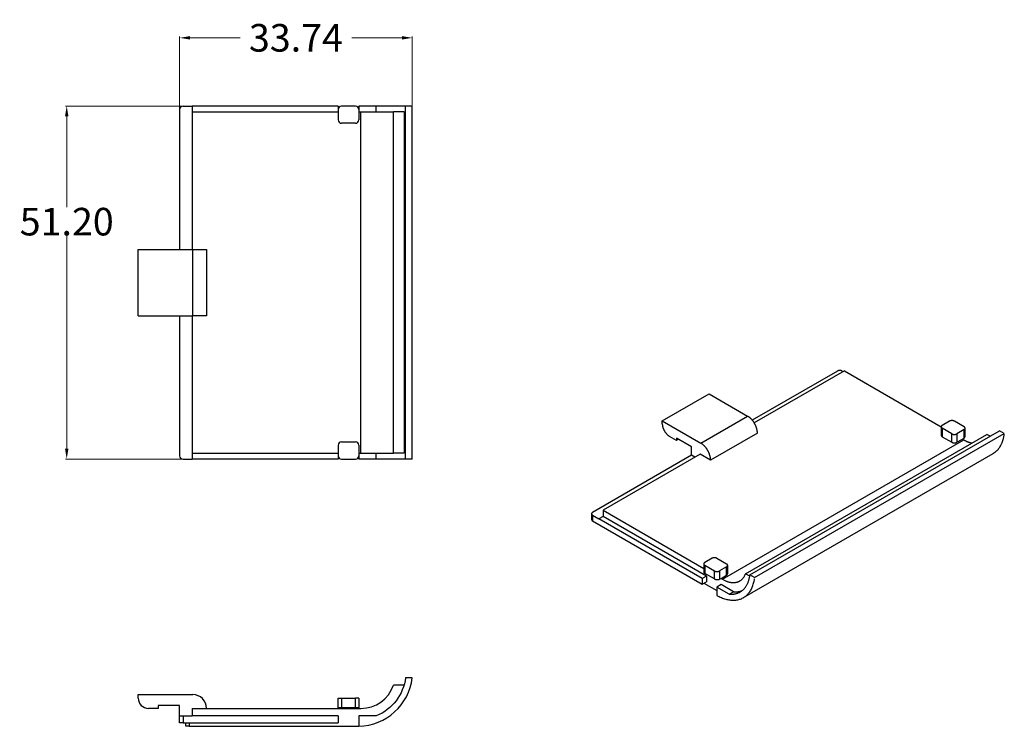
# Model space of a CAD drawing. Extents: x 129 to 859, y 362 to 693.
# Drawn here: x 364 to 507, y 590 to 693 of the extents above; entities that cross this region are included whole.
import ezdxf

# ---------------------------------------------------------------- set-up
doc = ezdxf.new("R2010")
doc.units = 0
doc.header["$MEASUREMENT"] = 0
doc.layers.add('13', color=7, linetype='Continuous')
doc.dimstyles.get("Standard").update_dxf_attribs({"dimtxt": 0.18, "dimasz": 0.18, "dimexe": 0.18, "dimexo": 0.0625, "dimgap": 0.09, "dimtad": 0, "dimtih": 1, "dimtoh": 1, "dimdec": 4, "dimzin": 0, "dimdsep": 46, "dimtxsty": 'Standard', "dimcen": 0.09, "dimadec": 0, "dimazin": 0, "dimtfac": 1, "dimtdec": 4, "dimtofl": 0, "dimtmove": 0, "dimatfit": 3, "dimfxl": 0, "dimtolj": 1, "dimtzin": 0, "dimarcsym": 0})

# ---------------------------------------------------------------- blocks, each defined once
blk = doc.blocks.new('*D7')
at = {"color": 0, "linetype": 'Continuous', "lineweight": 0}
for p, q in [((389.08, 680.16), (370.79, 680.16)), ((370.97, 678.66), (370.97, 665.49)), ((370.97, 630.46), (370.97, 661.31)), ((389.08, 628.96), (370.79, 628.96))]:
    blk.add_line(p, q, dxfattribs=at)
for points in [[(370.72, 678.66), (371.22, 678.66), (370.97, 680.16)], [(370.72, 630.46), (371.22, 630.46), (370.97, 628.96)]]:
    blk.add_solid(points, dxfattribs=at)
at = {"layer": 'Defpoints', "color": 0, "linetype": 'Continuous', "lineweight": 0}
for p in [(389.14, 680.16), (370.97, 628.96), (389.14, 628.96)]:
    blk.add_point(p, dxfattribs=at)
at = {"color": 0, "linetype": 'Continuous', "lineweight": 0, "insert": (370.97, 663.4), "char_height": 4, "attachment_point": 5}
blk.add_mtext('\\A1;51.20', dxfattribs=at)
blk = doc.blocks.new('*D8')
at = {"color": 0, "linetype": 'Continuous', "lineweight": 0}
for p, q in [((387.34, 679.73), (387.34, 690.24)), ((388.84, 690.06), (396.12, 690.06)), ((419.58, 690.06), (412.3, 690.06)), ((421.08, 680.23), (421.08, 690.24))]:
    blk.add_line(p, q, dxfattribs=at)
for points in [[(388.84, 690.31), (388.84, 689.81), (387.34, 690.06)], [(419.58, 690.31), (419.58, 689.81), (421.08, 690.06)]]:
    blk.add_solid(points, dxfattribs=at)
at = {"layer": 'Defpoints', "color": 0, "linetype": 'Continuous', "lineweight": 0}
for p in [(421.08, 690.06), (421.08, 680.16), (387.34, 679.66)]:
    blk.add_point(p, dxfattribs=at)
at = {"color": 0, "linetype": 'Continuous', "lineweight": 0, "insert": (404.21, 690.06), "char_height": 4, "attachment_point": 5}
blk.add_mtext('\\A1;33.74', dxfattribs=at)

msp = doc.modelspace()

# ---------------------------------------------------------------- linework, layer by layer
at = {"layer": '13', "color": 252, "linetype": 'Continuous'}
for p, q in [((387.838, 680.163), (389.138, 680.163)), ((389.138, 680.163), (389.138, 679.313)), ((410.338, 680.163), (389.138, 680.163)), ((410.338, 680.163), (410.338, 679.663)), ((412.838, 680.163), (410.838, 680.163)), ((413.338, 680.163), (413.338, 679.663)), ((415.868, 680.163), (413.338, 680.163)), ((415.868, 679.313), (415.868, 680.163)), ((420.124, 680.163), (415.868, 680.163)), ((421.082, 680.163), (420.124, 680.163)), ((420.124, 628.963), (420.124, 680.163)), ((421.082, 628.963), (421.082, 680.163)), ((387.338, 679.663), (387.338, 659.363)), ((389.138, 679.313), (389.138, 659.363)), ((389.138, 679.313), (410.338, 679.313)), ((410.338, 679.663), (410.338, 678.163)), ((413.338, 679.663), (413.338, 678.163)), ((413.338, 679.313), (413.638, 679.313)), ((413.638, 629.813), (413.638, 679.313)), ((413.638, 679.313), (418.358, 679.313)), ((418.358, 629.813), (418.358, 679.313)), ((419.884, 679.313), (418.358, 679.313)), ((419.884, 679.313), (419.884, 629.813)), ((412.838, 677.663), (410.838, 677.663)), ((381.338, 649.763), (381.338, 659.363)), ((381.338, 659.363), (389.238, 659.363)), ((389.238, 649.763), (389.238, 659.363)), ((389.238, 659.363), (391.238, 659.363)), ((391.238, 659.363), (391.238, 649.763)), ((381.338, 649.763), (389.238, 649.763)), ((387.338, 649.763), (387.338, 629.463)), ((389.138, 649.763), (389.138, 629.813)), ((391.238, 649.763), (389.238, 649.763)), ((482.726, 641.729), (470.392, 634.608)), ((483.752, 641.749), (470.68, 634.202)), ((483.434, 641.729), (483.575, 641.647)), ((483.752, 641.749), (497.783, 633.649)), ((457.341, 634.503), (464.13, 638.422)), ((464.13, 638.422), (469.716, 635.197)), ((457.341, 634.095), (457.341, 634.503)), ((457.341, 634.503), (462.928, 631.278)), ((462.928, 631.278), (469.716, 635.197)), ((498.99, 634.462), (497.929, 633.85)), ((501.111, 633.646), (499.697, 634.462)), ((471.13, 632.748), (464.342, 628.828)), ((470.059, 612.178), (506.263, 633.08)), ((470.736, 611.787), (506.94, 632.689)), ((497.783, 633.646), (497.783, 632.421)), ((499.344, 632.625), (497.929, 633.442)), ((497.929, 633.442), (497.929, 632.217)), ((499.344, 631.4), (499.344, 632.625)), ((501.111, 633.237), (500.051, 632.625)), ((500.051, 632.625), (500.051, 631.4)), ((501.111, 632.038), (501.111, 633.237)), ((501.258, 632.267), (501.258, 633.442)), ((506.94, 632.689), (506.263, 633.08)), ((410.838, 631.463), (412.838, 631.463)), ((459.392, 631.686), (458.402, 632.258)), ((459.392, 632.013), (459.392, 631.686)), ((461.584, 630.747), (459.392, 632.013)), ((459.675, 631.849), (459.392, 631.686)), ((466.074, 611.539), (501.076, 631.747)), ((469.412, 612.347), (504.413, 632.556)), ((497.929, 632.217), (499.344, 631.4)), ((500.051, 631.4), (500.864, 631.87)), ((500.864, 631.87), (501.111, 632.038)), ((500.864, 631.87), (501.076, 631.747)), ((504.884, 632.284), (504.413, 632.556)), ((389.138, 629.813), (410.338, 629.813)), ((389.138, 629.813), (389.138, 628.963)), ((410.338, 630.963), (410.338, 629.463)), ((413.338, 630.963), (413.338, 629.463)), ((413.338, 629.813), (413.638, 629.813)), ((413.638, 629.813), (418.358, 629.813)), ((415.868, 628.963), (415.868, 629.813)), ((419.884, 629.813), (418.358, 629.813)), ((461.584, 629.522), (461.584, 630.747)), ((469.12, 608.877), (505.323, 629.779)), ((387.838, 628.963), (389.138, 628.963)), ((410.338, 628.963), (389.138, 628.963)), ((410.338, 629.463), (410.338, 628.963)), ((410.838, 628.963), (412.838, 628.963)), ((413.338, 629.463), (413.338, 628.963)), ((415.868, 628.963), (413.338, 628.963)), ((420.124, 628.963), (415.868, 628.963)), ((421.082, 628.963), (420.124, 628.963)), ((461.584, 629.522), (447.23, 621.235)), ((462.857, 629.686), (448.75, 621.541)), ((462.079, 629.237), (461.584, 629.522)), ((464.342, 628.828), (462.857, 629.686)), ((448.75, 621.541), (448.75, 620.643)), ((448.75, 621.541), (463.347, 613.114)), ((447.083, 621.031), (447.083, 620.214)), ((447.23, 620.827), (447.23, 620.01)), ((447.23, 620.827), (448.149, 620.296)), ((447.23, 620.01), (463.14, 610.825)), ((448.75, 620.643), (448.149, 620.296)), ((463.14, 611.641), (448.149, 620.296)), ((463.741, 611.988), (448.75, 620.643)), ((464.554, 614.58), (463.493, 613.968)), ((465.261, 614.58), (466.675, 613.764)), ((463.347, 613.764), (463.347, 612.589)), ((463.493, 613.56), (464.907, 612.743)), ((463.493, 613.56), (463.493, 612.396)), ((464.907, 611.579), (464.907, 612.743)), ((466.675, 613.356), (465.615, 612.743)), ((465.615, 612.743), (465.615, 611.544)), ((466.675, 612.131), (466.675, 613.356)), ((466.822, 612.335), (466.822, 613.56)), ((463.741, 611.988), (463.14, 611.641)), ((463.14, 611.641), (463.14, 610.825)), ((463.14, 610.825), (463.741, 611.172)), ((464.907, 611.579), (463.493, 612.396)), ((463.741, 611.988), (463.741, 611.172)), ((465.615, 611.544), (465.862, 611.662)), ((465.862, 611.662), (466.675, 612.131)), ((465.862, 611.662), (466.074, 611.539)), ((470.032, 611.989), (469.412, 612.347)), ((470.736, 611.787), (470.059, 612.178)), ((463.387, 610.968), (465.261, 609.886)), ((465.862, 610.763), (465.261, 610.416)), ((465.261, 610.416), (465.261, 609.194)), ((467.05, 609.384), (465.261, 610.416)), ((467.651, 609.731), (465.862, 610.763)), ((467.05, 609.384), (467.651, 609.731)), ((421.082, 597.264), (420.124, 597.264)), ((419.884, 596.164), (418.358, 596.164)), ((381.338, 594.314), (381.338, 594.814)), ((381.338, 594.814), (389.238, 594.814)), ((410.338, 592.845), (410.338, 594.314)), ((410.338, 594.314), (410.838, 594.314)), ((410.838, 594.314), (410.838, 592.888)), ((410.838, 594.314), (412.838, 594.314)), ((412.838, 592.888), (412.838, 594.314)), ((413.338, 594.314), (412.838, 594.314)), ((413.338, 594.314), (413.338, 592.845)), ((384.238, 592.814), (382.838, 592.814)), ((384.238, 593.214), (384.238, 592.814)), ((387.338, 593.214), (384.238, 593.214)), ((387.338, 591.714), (387.338, 593.214)), ((389.138, 592.814), (389.138, 591.714)), ((389.138, 592.814), (410.338, 592.814)), ((410.338, 592.845), (410.338, 592.814)), ((410.338, 592.814), (413.338, 592.814)), ((412.838, 592.888), (410.838, 592.888)), ((413.338, 592.845), (413.338, 592.814)), ((413.338, 592.814), (413.638, 592.814)), ((387.338, 590.714), (387.338, 591.714)), ((387.338, 591.714), (387.838, 591.714)), ((387.838, 591.714), (387.838, 590.714)), ((387.838, 591.714), (389.138, 591.714)), ((410.338, 591.714), (389.138, 591.714)), ((410.338, 591.714), (410.338, 590.714)), ((413.338, 591.714), (413.338, 590.216)), ((415.868, 591.714), (413.338, 591.714)), ((387.838, 590.714), (387.338, 590.714)), ((387.838, 590.714), (410.338, 590.714)), ((388.238, 590.214), (388.238, 590.714)), ((388.738, 590.214), (388.238, 590.214)), ((388.738, 590.714), (388.738, 590.214)), ((388.738, 590.214), (413.138, 590.214))]:
    msp.add_line(p, q, dxfattribs=at)
for points in [[(483.434, 641.729, 0), (483.422, 641.735, 0), (483.411, 641.741, 0), (483.399, 641.747, 0), (483.387, 641.753, 0), (483.374, 641.758, 0), (483.361, 641.764, 0), (483.348, 641.769, 0), (483.335, 641.773, 0), (483.321, 641.778, 0), (483.307, 641.782, 0), (483.293, 641.786, 0), (483.279, 641.79, 0), (483.264, 641.793, 0), (483.249, 641.796, 0), (483.235, 641.799, 0), (483.22, 641.802, 0), (483.204, 641.804, 0), (483.189, 641.807, 0), (483.174, 641.808, 0), (483.158, 641.81, 0), (483.143, 641.811, 0), (483.127, 641.812, 0), (483.111, 641.813, 0), (483.096, 641.813, 0), (483.08, 641.814, 0), (483.064, 641.813, 0), (483.049, 641.813, 0), (483.033, 641.812, 0), (483.017, 641.811, 0), (483.002, 641.81, 0), (482.986, 641.808, 0), (482.971, 641.807, 0), (482.956, 641.804, 0), (482.941, 641.802, 0), (482.926, 641.799, 0), (482.911, 641.796, 0), (482.896, 641.793, 0), (482.881, 641.79, 0), (482.867, 641.786, 0), (482.853, 641.782, 0), (482.839, 641.778, 0), (482.826, 641.773, 0), (482.812, 641.769, 0), (482.799, 641.764, 0), (482.786, 641.758, 0), (482.774, 641.753, 0), (482.761, 641.747, 0), (482.749, 641.741, 0), (482.738, 641.735, 0)], [(457.341, 634.095, 0), (457.342, 634.056, 0), (457.343, 634.017, 0), (457.346, 633.977, 0), (457.35, 633.936, 0), (457.354, 633.896, 0), (457.36, 633.854, 0), (457.367, 633.813, 0), (457.375, 633.771, 0), (457.383, 633.729, 0), (457.393, 633.686, 0), (457.404, 633.644, 0), (457.416, 633.601, 0), (457.429, 633.558, 0), (457.442, 633.515, 0), (457.457, 633.472, 0), (457.473, 633.429, 0), (457.489, 633.386, 0), (457.506, 633.343, 0), (457.525, 633.3, 0), (457.544, 633.258, 0), (457.564, 633.216, 0), (457.585, 633.174, 0), (457.606, 633.132, 0), (457.629, 633.09, 0), (457.652, 633.049, 0), (457.676, 633.009, 0), (457.701, 632.969, 0), (457.726, 632.929, 0), (457.752, 632.89, 0), (457.779, 632.851, 0), (457.806, 632.814, 0), (457.834, 632.776, 0), (457.862, 632.74, 0), (457.891, 632.704, 0), (457.92, 632.669, 0), (457.95, 632.635, 0), (457.981, 632.602, 0), (458.012, 632.569, 0), (458.043, 632.537, 0), (458.074, 632.507, 0), (458.106, 632.477, 0), (458.138, 632.448, 0), (458.171, 632.421, 0), (458.203, 632.394, 0), (458.236, 632.369, 0), (458.269, 632.344, 0), (458.302, 632.321, 0), (458.335, 632.298, 0), (458.369, 632.277, 0)], [(471.13, 632.748, 0), (471.129, 632.799, 0), (471.127, 632.852, 0), (471.124, 632.905, 0), (471.119, 632.959, 0), (471.113, 633.013, 0), (471.105, 633.068, 0), (471.096, 633.123, 0), (471.086, 633.179, 0), (471.074, 633.236, 0), (471.061, 633.292, 0), (471.046, 633.349, 0), (471.031, 633.406, 0), (471.014, 633.463, 0), (470.995, 633.521, 0), (470.976, 633.578, 0), (470.955, 633.635, 0), (470.933, 633.692, 0), (470.91, 633.75, 0), (470.885, 633.807, 0), (470.86, 633.863, 0), (470.833, 633.92, 0), (470.805, 633.976, 0), (470.777, 634.031, 0), (470.747, 634.087, 0), (470.716, 634.141, 0), (470.684, 634.195, 0), (470.651, 634.249, 0), (470.617, 634.302, 0), (470.583, 634.354, 0), (470.547, 634.405, 0), (470.511, 634.456, 0), (470.474, 634.505, 0), (470.436, 634.554, 0), (470.397, 634.602, 0), (470.358, 634.648, 0), (470.318, 634.694, 0), (470.277, 634.738, 0), (470.236, 634.782, 0), (470.195, 634.824, 0), (470.153, 634.865, 0), (470.11, 634.904, 0), (470.067, 634.943, 0), (470.024, 634.98, 0), (469.981, 635.015, 0), (469.937, 635.049, 0), (469.893, 635.082, 0), (469.849, 635.113, 0), (469.805, 635.143, 0), (469.76, 635.171, 0)], [(499.697, 634.462, 0), (499.686, 634.468, 0), (499.674, 634.475, 0), (499.662, 634.48, 0), (499.65, 634.486, 0), (499.637, 634.492, 0), (499.625, 634.497, 0), (499.611, 634.502, 0), (499.598, 634.507, 0), (499.584, 634.511, 0), (499.571, 634.515, 0), (499.556, 634.519, 0), (499.542, 634.523, 0), (499.528, 634.526, 0), (499.513, 634.53, 0), (499.498, 634.533, 0), (499.483, 634.535, 0), (499.468, 634.538, 0), (499.453, 634.54, 0), (499.437, 634.542, 0), (499.422, 634.543, 0), (499.406, 634.544, 0), (499.391, 634.545, 0), (499.375, 634.546, 0), (499.359, 634.547, 0), (499.344, 634.547, 0), (499.328, 634.547, 0), (499.312, 634.546, 0), (499.296, 634.545, 0), (499.281, 634.544, 0), (499.265, 634.543, 0), (499.25, 634.542, 0), (499.234, 634.54, 0), (499.219, 634.538, 0), (499.204, 634.535, 0), (499.189, 634.533, 0), (499.174, 634.53, 0), (499.159, 634.526, 0), (499.145, 634.523, 0), (499.131, 634.519, 0), (499.117, 634.515, 0), (499.103, 634.511, 0), (499.089, 634.507, 0), (499.076, 634.502, 0), (499.062, 634.497, 0), (499.05, 634.492, 0), (499.037, 634.486, 0), (499.025, 634.48, 0), (499.013, 634.475, 0), (499.001, 634.468, 0)], [(497.929, 633.85, 0), (497.918, 633.843, 0), (497.908, 633.837, 0), (497.898, 633.83, 0), (497.888, 633.823, 0), (497.878, 633.815, 0), (497.869, 633.808, 0), (497.861, 633.8, 0), (497.852, 633.793, 0), (497.845, 633.785, 0), (497.837, 633.777, 0), (497.83, 633.769, 0), (497.824, 633.76, 0), (497.818, 633.752, 0), (497.812, 633.743, 0), (497.807, 633.735, 0), (497.803, 633.726, 0), (497.799, 633.717, 0), (497.795, 633.709, 0), (497.792, 633.7, 0), (497.789, 633.691, 0), (497.787, 633.682, 0), (497.785, 633.673, 0), (497.784, 633.664, 0), (497.783, 633.655, 0), (497.783, 633.646, 0), (497.783, 633.637, 0), (497.784, 633.628, 0), (497.785, 633.619, 0), (497.787, 633.609, 0), (497.789, 633.601, 0), (497.792, 633.592, 0), (497.795, 633.583, 0), (497.799, 633.574, 0), (497.803, 633.565, 0), (497.807, 633.556, 0), (497.812, 633.548, 0), (497.818, 633.539, 0), (497.824, 633.531, 0), (497.83, 633.523, 0), (497.837, 633.515, 0), (497.845, 633.507, 0), (497.852, 633.499, 0), (497.861, 633.491, 0), (497.869, 633.483, 0), (497.878, 633.476, 0), (497.888, 633.469, 0), (497.898, 633.462, 0), (497.908, 633.455, 0), (497.918, 633.448, 0)], [(499.344, 632.625, 0), (499.355, 632.619, 0), (499.366, 632.613, 0), (499.378, 632.607, 0), (499.391, 632.601, 0), (499.403, 632.596, 0), (499.416, 632.59, 0), (499.429, 632.585, 0), (499.443, 632.581, 0), (499.456, 632.576, 0), (499.47, 632.572, 0), (499.484, 632.568, 0), (499.498, 632.564, 0), (499.513, 632.561, 0), (499.528, 632.558, 0), (499.543, 632.555, 0), (499.558, 632.552, 0), (499.573, 632.55, 0), (499.588, 632.547, 0), (499.603, 632.546, 0), (499.619, 632.544, 0), (499.634, 632.543, 0), (499.65, 632.542, 0), (499.666, 632.541, 0), (499.681, 632.541, 0), (499.697, 632.541, 0), (499.713, 632.541, 0), (499.728, 632.541, 0), (499.744, 632.542, 0), (499.76, 632.543, 0), (499.775, 632.544, 0), (499.791, 632.546, 0), (499.806, 632.547, 0), (499.821, 632.55, 0), (499.837, 632.552, 0), (499.852, 632.555, 0), (499.866, 632.558, 0), (499.881, 632.561, 0), (499.896, 632.564, 0), (499.91, 632.568, 0), (499.924, 632.572, 0), (499.938, 632.576, 0), (499.952, 632.581, 0), (499.965, 632.585, 0), (499.978, 632.59, 0), (499.991, 632.596, 0), (500.004, 632.601, 0), (500.016, 632.607, 0), (500.028, 632.613, 0), (500.039, 632.619, 0)], [(501.111, 633.237, 0), (501.122, 633.244, 0), (501.133, 633.251, 0), (501.143, 633.258, 0), (501.153, 633.265, 0), (501.162, 633.272, 0), (501.171, 633.279, 0), (501.18, 633.287, 0), (501.188, 633.295, 0), (501.196, 633.302, 0), (501.203, 633.31, 0), (501.21, 633.319, 0), (501.217, 633.327, 0), (501.223, 633.335, 0), (501.228, 633.344, 0), (501.233, 633.352, 0), (501.238, 633.361, 0), (501.242, 633.37, 0), (501.246, 633.379, 0), (501.249, 633.387, 0), (501.252, 633.396, 0), (501.254, 633.405, 0), (501.256, 633.414, 0), (501.257, 633.423, 0), (501.257, 633.432, 0), (501.258, 633.442, 0), (501.257, 633.451, 0), (501.257, 633.46, 0), (501.256, 633.469, 0), (501.254, 633.478, 0), (501.252, 633.487, 0), (501.249, 633.496, 0), (501.246, 633.505, 0), (501.242, 633.513, 0), (501.238, 633.522, 0), (501.233, 633.531, 0), (501.228, 633.539, 0), (501.223, 633.548, 0), (501.217, 633.556, 0), (501.21, 633.564, 0), (501.203, 633.573, 0), (501.196, 633.581, 0), (501.188, 633.588, 0), (501.18, 633.596, 0), (501.171, 633.604, 0), (501.162, 633.611, 0), (501.153, 633.618, 0), (501.143, 633.626, 0), (501.133, 633.632, 0), (501.122, 633.639, 0)], [(505.323, 629.779, 0), (505.376, 629.811, 0), (505.429, 629.843, 0), (505.48, 629.877, 0), (505.531, 629.912, 0), (505.581, 629.948, 0), (505.63, 629.986, 0), (505.679, 630.025, 0), (505.726, 630.064, 0), (505.773, 630.105, 0), (505.819, 630.148, 0), (505.865, 630.191, 0), (505.909, 630.235, 0), (505.953, 630.281, 0), (505.996, 630.328, 0), (506.038, 630.376, 0), (506.079, 630.425, 0), (506.12, 630.475, 0), (506.159, 630.526, 0), (506.198, 630.579, 0), (506.236, 630.632, 0), (506.273, 630.687, 0), (506.309, 630.742, 0), (506.344, 630.799, 0), (506.378, 630.857, 0), (506.412, 630.916, 0), (506.444, 630.975, 0), (506.476, 631.036, 0), (506.506, 631.098, 0), (506.536, 631.161, 0), (506.565, 631.225, 0), (506.593, 631.289, 0), (506.62, 631.355, 0), (506.646, 631.422, 0), (506.671, 631.489, 0), (506.695, 631.558, 0), (506.718, 631.628, 0), (506.74, 631.698, 0), (506.762, 631.769, 0), (506.782, 631.841, 0), (506.801, 631.914, 0), (506.819, 631.988, 0), (506.837, 632.063, 0), (506.853, 632.138, 0), (506.869, 632.215, 0), (506.883, 632.292, 0), (506.896, 632.37, 0), (506.909, 632.448, 0), (506.92, 632.528, 0), (506.931, 632.608, 0)], [(464.342, 628.828, 0), (464.341, 628.88, 0), (464.339, 628.932, 0), (464.335, 628.986, 0), (464.331, 629.039, 0), (464.324, 629.094, 0), (464.317, 629.149, 0), (464.308, 629.204, 0), (464.297, 629.26, 0), (464.286, 629.316, 0), (464.273, 629.373, 0), (464.258, 629.43, 0), (464.242, 629.487, 0), (464.225, 629.544, 0), (464.207, 629.601, 0), (464.188, 629.659, 0), (464.167, 629.716, 0), (464.145, 629.773, 0), (464.122, 629.83, 0), (464.097, 629.887, 0), (464.072, 629.944, 0), (464.045, 630.001, 0), (464.017, 630.057, 0), (463.988, 630.112, 0), (463.958, 630.167, 0), (463.928, 630.222, 0), (463.896, 630.276, 0), (463.863, 630.33, 0), (463.829, 630.383, 0), (463.794, 630.435, 0), (463.759, 630.486, 0), (463.722, 630.537, 0), (463.685, 630.586, 0), (463.647, 630.635, 0), (463.609, 630.682, 0), (463.57, 630.729, 0), (463.53, 630.775, 0), (463.489, 630.819, 0), (463.448, 630.863, 0), (463.407, 630.905, 0), (463.365, 630.946, 0), (463.322, 630.985, 0), (463.279, 631.023, 0), (463.236, 631.06, 0), (463.193, 631.096, 0), (463.149, 631.13, 0), (463.105, 631.163, 0), (463.061, 631.194, 0), (463.016, 631.223, 0), (462.972, 631.251, 0)], [(497.783, 632.421, 0), (497.783, 632.416, 0), (497.783, 632.412, 0), (497.783, 632.407, 0), (497.784, 632.403, 0), (497.784, 632.398, 0), (497.785, 632.394, 0), (497.786, 632.389, 0), (497.787, 632.385, 0), (497.788, 632.38, 0), (497.789, 632.376, 0), (497.79, 632.371, 0), (497.792, 632.367, 0), (497.793, 632.362, 0), (497.795, 632.358, 0), (497.797, 632.354, 0), (497.799, 632.349, 0), (497.801, 632.345, 0), (497.803, 632.34, 0), (497.805, 632.336, 0), (497.807, 632.332, 0), (497.81, 632.327, 0), (497.812, 632.323, 0), (497.815, 632.319, 0), (497.818, 632.315, 0), (497.821, 632.31, 0), (497.824, 632.306, 0), (497.827, 632.302, 0), (497.83, 632.298, 0), (497.834, 632.294, 0), (497.837, 632.29, 0), (497.841, 632.286, 0), (497.845, 632.282, 0), (497.849, 632.278, 0), (497.852, 632.274, 0), (497.857, 632.27, 0), (497.861, 632.266, 0), (497.865, 632.262, 0), (497.869, 632.259, 0), (497.874, 632.255, 0), (497.878, 632.251, 0), (497.883, 632.248, 0), (497.888, 632.244, 0), (497.893, 632.24, 0), (497.898, 632.237, 0), (497.903, 632.233, 0), (497.908, 632.23, 0), (497.913, 632.227, 0), (497.918, 632.223, 0), (497.924, 632.22, 0)], [(499.344, 631.4, 0), (499.355, 631.394, 0), (499.366, 631.388, 0), (499.378, 631.382, 0), (499.391, 631.376, 0), (499.403, 631.371, 0), (499.416, 631.366, 0), (499.429, 631.361, 0), (499.443, 631.356, 0), (499.456, 631.351, 0), (499.47, 631.347, 0), (499.484, 631.343, 0), (499.498, 631.339, 0), (499.513, 631.336, 0), (499.528, 631.333, 0), (499.543, 631.33, 0), (499.558, 631.327, 0), (499.573, 631.325, 0), (499.588, 631.323, 0), (499.603, 631.321, 0), (499.619, 631.319, 0), (499.634, 631.318, 0), (499.65, 631.317, 0), (499.666, 631.316, 0), (499.681, 631.316, 0), (499.697, 631.316, 0), (499.713, 631.316, 0), (499.728, 631.316, 0), (499.744, 631.317, 0), (499.76, 631.318, 0), (499.775, 631.319, 0), (499.791, 631.321, 0), (499.806, 631.323, 0), (499.821, 631.325, 0), (499.837, 631.327, 0), (499.852, 631.33, 0), (499.866, 631.333, 0), (499.881, 631.336, 0), (499.896, 631.339, 0), (499.91, 631.343, 0), (499.924, 631.347, 0), (499.938, 631.351, 0), (499.952, 631.356, 0), (499.965, 631.361, 0), (499.978, 631.366, 0), (499.991, 631.371, 0), (500.004, 631.376, 0), (500.016, 631.382, 0), (500.028, 631.388, 0), (500.039, 631.394, 0)], [(501.076, 631.747, 0), (501.1, 631.734, 0), (501.123, 631.72, 0), (501.147, 631.707, 0), (501.171, 631.694, 0), (501.195, 631.681, 0), (501.219, 631.668, 0), (501.242, 631.656, 0), (501.266, 631.643, 0), (501.29, 631.631, 0), (501.314, 631.619, 0), (501.337, 631.608, 0), (501.361, 631.596, 0), (501.385, 631.585, 0), (501.408, 631.573, 0), (501.432, 631.562, 0), (501.456, 631.552, 0), (501.479, 631.541, 0), (501.503, 631.531, 0), (501.527, 631.52, 0), (501.55, 631.51, 0), (501.574, 631.501, 0), (501.597, 631.491, 0), (501.621, 631.482, 0), (501.644, 631.472, 0), (501.668, 631.463, 0), (501.691, 631.454, 0), (501.714, 631.446, 0), (501.738, 631.437, 0), (501.761, 631.429, 0), (501.785, 631.421, 0), (501.808, 631.413, 0), (501.831, 631.406, 0), (501.854, 631.398, 0), (501.877, 631.391, 0), (501.901, 631.384, 0), (501.924, 631.377, 0), (501.947, 631.37, 0), (501.97, 631.364, 0), (501.993, 631.358, 0), (502.016, 631.352, 0), (502.039, 631.346, 0), (502.062, 631.34, 0), (502.084, 631.335, 0), (502.107, 631.329, 0), (502.13, 631.324, 0), (502.152, 631.32, 0), (502.175, 631.315, 0), (502.198, 631.311, 0), (502.22, 631.306, 0)], [(501.111, 632.038, 0), (501.117, 632.041, 0), (501.122, 632.045, 0), (501.128, 632.049, 0), (501.133, 632.053, 0), (501.138, 632.057, 0), (501.143, 632.061, 0), (501.148, 632.065, 0), (501.153, 632.069, 0), (501.158, 632.074, 0), (501.162, 632.078, 0), (501.167, 632.082, 0), (501.171, 632.086, 0), (501.176, 632.091, 0), (501.18, 632.095, 0), (501.184, 632.099, 0), (501.188, 632.104, 0), (501.192, 632.108, 0), (501.196, 632.113, 0), (501.2, 632.117, 0), (501.203, 632.122, 0), (501.207, 632.126, 0), (501.21, 632.131, 0), (501.213, 632.136, 0), (501.217, 632.14, 0), (501.22, 632.145, 0), (501.223, 632.15, 0), (501.225, 632.154, 0), (501.228, 632.159, 0), (501.231, 632.164, 0), (501.233, 632.169, 0), (501.236, 632.174, 0), (501.238, 632.178, 0), (501.24, 632.183, 0), (501.242, 632.188, 0), (501.244, 632.193, 0), (501.246, 632.198, 0), (501.247, 632.203, 0), (501.249, 632.208, 0), (501.25, 632.213, 0), (501.252, 632.218, 0), (501.253, 632.223, 0), (501.254, 632.228, 0), (501.255, 632.232, 0), (501.256, 632.237, 0), (501.256, 632.242, 0), (501.257, 632.247, 0), (501.257, 632.252, 0), (501.257, 632.257, 0), (501.258, 632.262, 0)], [(447.23, 621.235, 0), (447.219, 621.228, 0), (447.208, 621.222, 0), (447.198, 621.215, 0), (447.188, 621.208, 0), (447.179, 621.2, 0), (447.17, 621.193, 0), (447.161, 621.185, 0), (447.153, 621.178, 0), (447.145, 621.17, 0), (447.138, 621.162, 0), (447.131, 621.154, 0), (447.124, 621.145, 0), (447.118, 621.137, 0), (447.113, 621.129, 0), (447.108, 621.12, 0), (447.103, 621.111, 0), (447.099, 621.103, 0), (447.095, 621.094, 0), (447.092, 621.085, 0), (447.089, 621.076, 0), (447.087, 621.067, 0), (447.086, 621.058, 0), (447.084, 621.049, 0), (447.084, 621.04, 0), (447.083, 621.031, 0), (447.084, 621.022, 0), (447.084, 621.013, 0), (447.086, 621.004, 0), (447.087, 620.995, 0), (447.089, 620.986, 0), (447.092, 620.977, 0), (447.095, 620.968, 0), (447.099, 620.959, 0), (447.103, 620.95, 0), (447.108, 620.942, 0), (447.113, 620.933, 0), (447.118, 620.925, 0), (447.124, 620.916, 0), (447.131, 620.908, 0), (447.138, 620.9, 0), (447.145, 620.892, 0), (447.153, 620.884, 0), (447.161, 620.876, 0), (447.17, 620.869, 0), (447.179, 620.861, 0), (447.188, 620.854, 0), (447.198, 620.847, 0), (447.208, 620.84, 0), (447.219, 620.833, 0)], [(447.083, 620.214, 0), (447.083, 620.21, 0), (447.084, 620.205, 0), (447.084, 620.201, 0), (447.084, 620.196, 0), (447.085, 620.192, 0), (447.086, 620.187, 0), (447.086, 620.183, 0), (447.087, 620.178, 0), (447.088, 620.174, 0), (447.089, 620.169, 0), (447.091, 620.165, 0), (447.092, 620.16, 0), (447.094, 620.156, 0), (447.095, 620.151, 0), (447.097, 620.147, 0), (447.099, 620.143, 0), (447.101, 620.138, 0), (447.103, 620.134, 0), (447.105, 620.129, 0), (447.108, 620.125, 0), (447.11, 620.121, 0), (447.113, 620.117, 0), (447.116, 620.112, 0), (447.118, 620.108, 0), (447.121, 620.104, 0), (447.124, 620.1, 0), (447.128, 620.096, 0), (447.131, 620.091, 0), (447.134, 620.087, 0), (447.138, 620.083, 0), (447.141, 620.079, 0), (447.145, 620.075, 0), (447.149, 620.071, 0), (447.153, 620.067, 0), (447.157, 620.063, 0), (447.161, 620.06, 0), (447.165, 620.056, 0), (447.17, 620.052, 0), (447.174, 620.048, 0), (447.179, 620.045, 0), (447.183, 620.041, 0), (447.188, 620.037, 0), (447.193, 620.034, 0), (447.198, 620.03, 0), (447.203, 620.027, 0), (447.208, 620.023, 0), (447.213, 620.02, 0), (447.219, 620.017, 0), (447.224, 620.013, 0)], [(465.261, 614.58, 0), (465.25, 614.587, 0), (465.238, 614.593, 0), (465.226, 614.599, 0), (465.214, 614.604, 0), (465.201, 614.61, 0), (465.188, 614.615, 0), (465.175, 614.62, 0), (465.162, 614.625, 0), (465.148, 614.629, 0), (465.134, 614.634, 0), (465.12, 614.638, 0), (465.106, 614.641, 0), (465.091, 614.645, 0), (465.077, 614.648, 0), (465.062, 614.651, 0), (465.047, 614.654, 0), (465.032, 614.656, 0), (465.016, 614.658, 0), (465.001, 614.66, 0), (464.986, 614.661, 0), (464.97, 614.663, 0), (464.954, 614.664, 0), (464.939, 614.664, 0), (464.923, 614.665, 0), (464.907, 614.665, 0), (464.892, 614.665, 0), (464.876, 614.664, 0), (464.86, 614.664, 0), (464.845, 614.663, 0), (464.829, 614.661, 0), (464.814, 614.66, 0), (464.798, 614.658, 0), (464.783, 614.656, 0), (464.768, 614.654, 0), (464.753, 614.651, 0), (464.738, 614.648, 0), (464.723, 614.645, 0), (464.709, 614.641, 0), (464.695, 614.638, 0), (464.68, 614.634, 0), (464.667, 614.629, 0), (464.653, 614.625, 0), (464.639, 614.62, 0), (464.626, 614.615, 0), (464.614, 614.61, 0), (464.601, 614.604, 0), (464.589, 614.599, 0), (464.577, 614.593, 0), (464.565, 614.587, 0)], [(463.493, 613.968, 0), (463.482, 613.962, 0), (463.472, 613.955, 0), (463.461, 613.948, 0), (463.452, 613.941, 0), (463.442, 613.934, 0), (463.433, 613.926, 0), (463.425, 613.919, 0), (463.416, 613.911, 0), (463.409, 613.903, 0), (463.401, 613.895, 0), (463.394, 613.887, 0), (463.388, 613.879, 0), (463.382, 613.87, 0), (463.376, 613.862, 0), (463.371, 613.853, 0), (463.367, 613.845, 0), (463.362, 613.836, 0), (463.359, 613.827, 0), (463.356, 613.818, 0), (463.353, 613.809, 0), (463.351, 613.8, 0), (463.349, 613.791, 0), (463.348, 613.782, 0), (463.347, 613.773, 0), (463.347, 613.764, 0), (463.347, 613.755, 0), (463.348, 613.746, 0), (463.349, 613.737, 0), (463.351, 613.728, 0), (463.353, 613.719, 0), (463.356, 613.71, 0), (463.359, 613.701, 0), (463.362, 613.692, 0), (463.367, 613.683, 0), (463.371, 613.675, 0), (463.376, 613.666, 0), (463.382, 613.658, 0), (463.388, 613.649, 0), (463.394, 613.641, 0), (463.401, 613.633, 0), (463.409, 613.625, 0), (463.416, 613.617, 0), (463.425, 613.609, 0), (463.433, 613.602, 0), (463.442, 613.594, 0), (463.452, 613.587, 0), (463.461, 613.58, 0), (463.472, 613.573, 0), (463.482, 613.566, 0)], [(463.347, 612.589, 0), (463.347, 612.585, 0), (463.347, 612.581, 0), (463.347, 612.577, 0), (463.348, 612.573, 0), (463.348, 612.569, 0), (463.349, 612.565, 0), (463.35, 612.56, 0), (463.351, 612.556, 0), (463.352, 612.552, 0), (463.353, 612.548, 0), (463.354, 612.544, 0), (463.356, 612.54, 0), (463.357, 612.536, 0), (463.359, 612.531, 0), (463.361, 612.527, 0), (463.362, 612.523, 0), (463.364, 612.519, 0), (463.367, 612.515, 0), (463.369, 612.511, 0), (463.371, 612.507, 0), (463.374, 612.503, 0), (463.376, 612.499, 0), (463.379, 612.495, 0), (463.382, 612.491, 0), (463.385, 612.487, 0), (463.388, 612.483, 0), (463.391, 612.479, 0), (463.394, 612.475, 0), (463.398, 612.471, 0), (463.401, 612.467, 0), (463.405, 612.463, 0), (463.409, 612.459, 0), (463.412, 612.456, 0), (463.416, 612.452, 0), (463.42, 612.448, 0), (463.425, 612.444, 0), (463.429, 612.441, 0), (463.433, 612.437, 0), (463.438, 612.433, 0), (463.442, 612.43, 0), (463.447, 612.426, 0), (463.452, 612.423, 0), (463.457, 612.419, 0), (463.461, 612.416, 0), (463.467, 612.412, 0), (463.472, 612.409, 0), (463.477, 612.406, 0), (463.482, 612.402, 0), (463.488, 612.399, 0)], [(464.907, 612.743, 0), (464.919, 612.737, 0), (464.93, 612.731, 0), (464.942, 612.725, 0), (464.955, 612.719, 0), (464.967, 612.714, 0), (464.98, 612.709, 0), (464.993, 612.704, 0), (465.006, 612.699, 0), (465.02, 612.695, 0), (465.034, 612.69, 0), (465.048, 612.686, 0), (465.062, 612.683, 0), (465.077, 612.679, 0), (465.092, 612.676, 0), (465.106, 612.673, 0), (465.121, 612.67, 0), (465.137, 612.668, 0), (465.152, 612.666, 0), (465.167, 612.664, 0), (465.183, 612.662, 0), (465.198, 612.661, 0), (465.214, 612.66, 0), (465.23, 612.659, 0), (465.245, 612.659, 0), (465.261, 612.659, 0), (465.277, 612.659, 0), (465.292, 612.659, 0), (465.308, 612.66, 0), (465.324, 612.661, 0), (465.339, 612.662, 0), (465.355, 612.664, 0), (465.37, 612.666, 0), (465.385, 612.668, 0), (465.4, 612.67, 0), (465.415, 612.673, 0), (465.43, 612.676, 0), (465.445, 612.679, 0), (465.46, 612.683, 0), (465.474, 612.686, 0), (465.488, 612.69, 0), (465.502, 612.695, 0), (465.515, 612.699, 0), (465.529, 612.704, 0), (465.542, 612.709, 0), (465.555, 612.714, 0), (465.567, 612.719, 0), (465.58, 612.725, 0), (465.592, 612.731, 0), (465.603, 612.737, 0)], [(466.675, 613.356, 0), (466.686, 613.362, 0), (466.697, 613.369, 0), (466.707, 613.376, 0), (466.717, 613.383, 0), (466.726, 613.39, 0), (466.735, 613.398, 0), (466.744, 613.405, 0), (466.752, 613.413, 0), (466.76, 613.421, 0), (466.767, 613.429, 0), (466.774, 613.437, 0), (466.78, 613.445, 0), (466.787, 613.454, 0), (466.792, 613.462, 0), (466.797, 613.471, 0), (466.802, 613.479, 0), (466.806, 613.488, 0), (466.81, 613.497, 0), (466.813, 613.506, 0), (466.815, 613.515, 0), (466.818, 613.524, 0), (466.819, 613.533, 0), (466.821, 613.542, 0), (466.821, 613.551, 0), (466.822, 613.56, 0), (466.821, 613.569, 0), (466.821, 613.578, 0), (466.819, 613.587, 0), (466.818, 613.596, 0), (466.815, 613.605, 0), (466.813, 613.614, 0), (466.81, 613.623, 0), (466.806, 613.632, 0), (466.802, 613.64, 0), (466.797, 613.649, 0), (466.792, 613.658, 0), (466.787, 613.666, 0), (466.78, 613.675, 0), (466.774, 613.683, 0), (466.767, 613.691, 0), (466.76, 613.699, 0), (466.752, 613.707, 0), (466.744, 613.715, 0), (466.735, 613.722, 0), (466.726, 613.73, 0), (466.717, 613.737, 0), (466.707, 613.744, 0), (466.697, 613.751, 0), (466.686, 613.757, 0)], [(464.907, 611.579, 0), (464.919, 611.573, 0), (464.93, 611.567, 0), (464.942, 611.561, 0), (464.955, 611.555, 0), (464.967, 611.549, 0), (464.98, 611.544, 0), (464.993, 611.539, 0), (465.006, 611.534, 0), (465.02, 611.529, 0), (465.034, 611.524, 0), (465.048, 611.52, 0), (465.062, 611.516, 0), (465.077, 611.512, 0), (465.092, 611.508, 0), (465.106, 611.505, 0), (465.121, 611.502, 0), (465.137, 611.499, 0), (465.152, 611.496, 0), (465.167, 611.494, 0), (465.183, 611.492, 0), (465.198, 611.49, 0), (465.214, 611.488, 0), (465.23, 611.486, 0), (465.245, 611.485, 0), (465.261, 611.484, 0), (465.277, 611.484, 0), (465.292, 611.483, 0), (465.308, 611.483, 0), (465.324, 611.483, 0), (465.339, 611.484, 0), (465.355, 611.484, 0), (465.37, 611.485, 0), (465.385, 611.486, 0), (465.4, 611.488, 0), (465.415, 611.489, 0), (465.43, 611.491, 0), (465.445, 611.494, 0), (465.46, 611.496, 0), (465.474, 611.499, 0), (465.488, 611.502, 0), (465.502, 611.505, 0), (465.515, 611.508, 0), (465.529, 611.512, 0), (465.542, 611.516, 0), (465.555, 611.52, 0), (465.567, 611.524, 0), (465.58, 611.529, 0), (465.592, 611.533, 0), (465.603, 611.538, 0)], [(465.261, 609.194, 0), (465.422, 609.108, 0), (465.583, 609.027, 0), (465.744, 608.953, 0), (465.904, 608.883, 0), (466.064, 608.82, 0), (466.222, 608.762, 0), (466.38, 608.71, 0), (466.537, 608.663, 0), (466.693, 608.623, 0), (466.847, 608.588, 0), (467, 608.559, 0), (467.152, 608.536, 0), (467.301, 608.519, 0), (467.449, 608.508, 0), (467.596, 608.503, 0), (467.74, 608.503, 0), (467.882, 608.51, 0), (468.021, 608.523, 0), (468.159, 608.541, 0), (468.294, 608.566, 0), (468.426, 608.596, 0), (468.555, 608.632, 0), (468.682, 608.675, 0), (468.806, 608.722, 0), (468.927, 608.776, 0), (469.045, 608.836, 0), (469.16, 608.901, 0), (469.271, 608.971, 0), (469.379, 609.048, 0), (469.483, 609.129, 0), (469.584, 609.216, 0), (469.682, 609.309, 0), (469.775, 609.407, 0), (469.865, 609.51, 0), (469.951, 609.618, 0), (470.033, 609.731, 0), (470.111, 609.849, 0), (470.185, 609.972, 0), (470.255, 610.1, 0), (470.32, 610.233, 0), (470.382, 610.37, 0), (470.439, 610.511, 0), (470.491, 610.657, 0), (470.54, 610.806, 0), (470.584, 610.96, 0), (470.623, 611.118, 0), (470.658, 611.28, 0), (470.689, 611.445, 0), (470.715, 611.614, 0)], [(466.074, 611.539, 0), (466.161, 611.49, 0), (466.249, 611.443, 0), (466.336, 611.399, 0), (466.423, 611.358, 0), (466.509, 611.319, 0), (466.596, 611.282, 0), (466.682, 611.249, 0), (466.768, 611.218, 0), (466.853, 611.19, 0), (466.938, 611.164, 0), (467.023, 611.141, 0), (467.106, 611.121, 0), (467.19, 611.104, 0), (467.272, 611.089, 0), (467.354, 611.077, 0), (467.435, 611.068, 0), (467.515, 611.062, 0), (467.594, 611.058, 0), (467.673, 611.057, 0), (467.75, 611.059, 0), (467.826, 611.064, 0), (467.902, 611.072, 0), (467.976, 611.082, 0), (468.049, 611.095, 0), (468.12, 611.111, 0), (468.191, 611.13, 0), (468.26, 611.151, 0), (468.328, 611.175, 0), (468.395, 611.202, 0), (468.46, 611.231, 0), (468.524, 611.263, 0), (468.586, 611.298, 0), (468.646, 611.336, 0), (468.706, 611.376, 0), (468.763, 611.418, 0), (468.819, 611.464, 0), (468.873, 611.511, 0), (468.926, 611.562, 0), (468.976, 611.614, 0), (469.025, 611.669, 0), (469.072, 611.727, 0), (469.118, 611.787, 0), (469.161, 611.849, 0), (469.203, 611.914, 0), (469.243, 611.981, 0), (469.28, 612.05, 0), (469.316, 612.121, 0), (469.35, 612.194, 0), (469.382, 612.27, 0)], [(466.675, 612.131, 0), (466.681, 612.134, 0), (466.686, 612.137, 0), (466.691, 612.141, 0), (466.697, 612.144, 0), (466.702, 612.148, 0), (466.707, 612.151, 0), (466.712, 612.155, 0), (466.717, 612.158, 0), (466.721, 612.162, 0), (466.726, 612.165, 0), (466.731, 612.169, 0), (466.735, 612.173, 0), (466.74, 612.177, 0), (466.744, 612.18, 0), (466.748, 612.184, 0), (466.752, 612.188, 0), (466.756, 612.192, 0), (466.76, 612.196, 0), (466.764, 612.2, 0), (466.767, 612.204, 0), (466.771, 612.208, 0), (466.774, 612.212, 0), (466.777, 612.216, 0), (466.78, 612.22, 0), (466.784, 612.225, 0), (466.787, 612.229, 0), (466.789, 612.233, 0), (466.792, 612.237, 0), (466.795, 612.242, 0), (466.797, 612.246, 0), (466.8, 612.25, 0), (466.802, 612.255, 0), (466.804, 612.259, 0), (466.806, 612.263, 0), (466.808, 612.268, 0), (466.81, 612.272, 0), (466.811, 612.277, 0), (466.813, 612.281, 0), (466.814, 612.285, 0), (466.815, 612.29, 0), (466.817, 612.294, 0), (466.818, 612.299, 0), (466.819, 612.303, 0), (466.819, 612.308, 0), (466.82, 612.312, 0), (466.821, 612.317, 0), (466.821, 612.322, 0), (466.821, 612.326, 0), (466.822, 612.331, 0)], [(467.05, 609.384, 0), (467.145, 609.376, 0), (467.239, 609.371, 0), (467.332, 609.37, 0), (467.424, 609.37, 0), (467.516, 609.374, 0), (467.606, 609.381, 0), (467.695, 609.39, 0), (467.783, 609.402, 0), (467.87, 609.416, 0), (467.956, 609.434, 0), (468.04, 609.454, 0), (468.124, 609.477, 0), (468.205, 609.503, 0), (468.286, 609.531, 0), (468.365, 609.562, 0), (468.443, 609.596, 0), (468.52, 609.633, 0), (468.595, 609.672, 0), (468.668, 609.713, 0), (468.74, 609.758, 0), (468.81, 609.805, 0), (468.879, 609.854, 0), (468.946, 609.907, 0), (469.012, 609.961, 0), (469.075, 610.019, 0), (469.138, 610.078, 0), (469.198, 610.14, 0), (469.257, 610.205, 0), (469.313, 610.272, 0), (469.368, 610.342, 0), (469.422, 610.413, 0), (469.473, 610.487, 0), (469.523, 610.564, 0), (469.57, 610.642, 0), (469.616, 610.723, 0), (469.66, 610.806, 0), (469.701, 610.892, 0), (469.741, 610.979, 0), (469.779, 611.068, 0), (469.815, 611.16, 0), (469.848, 611.253, 0), (469.88, 611.349, 0), (469.91, 611.446, 0), (469.937, 611.545, 0), (469.963, 611.646, 0), (469.986, 611.749, 0), (470.008, 611.854, 0), (470.027, 611.96, 0), (470.044, 612.068, 0)], [(467.651, 609.731, 0), (467.679, 609.728, 0), (467.706, 609.726, 0), (467.734, 609.724, 0), (467.762, 609.722, 0), (467.789, 609.721, 0), (467.816, 609.719, 0), (467.844, 609.718, 0), (467.871, 609.717, 0), (467.898, 609.717, 0), (467.925, 609.717, 0), (467.952, 609.716, 0), (467.979, 609.717, 0), (468.006, 609.717, 0), (468.033, 609.718, 0), (468.059, 609.718, 0), (468.086, 609.72, 0), (468.113, 609.721, 0), (468.139, 609.722, 0), (468.165, 609.724, 0), (468.191, 609.726, 0), (468.218, 609.728, 0), (468.244, 609.731, 0), (468.27, 609.734, 0), (468.296, 609.737, 0), (468.321, 609.74, 0), (468.347, 609.743, 0), (468.373, 609.747, 0), (468.398, 609.751, 0), (468.423, 609.755, 0), (468.449, 609.759, 0), (468.474, 609.764, 0), (468.499, 609.769, 0), (468.524, 609.774, 0), (468.549, 609.779, 0), (468.574, 609.785, 0), (468.598, 609.79, 0), (468.623, 609.796, 0), (468.647, 609.803, 0), (468.672, 609.809, 0), (468.696, 609.816, 0), (468.72, 609.823, 0), (468.744, 609.83, 0), (468.768, 609.837, 0), (468.792, 609.845, 0), (468.816, 609.853, 0), (468.839, 609.861, 0), (468.863, 609.869, 0), (468.886, 609.878, 0), (468.909, 609.886, 0)], [(410.838, 592.888, 0), (410.823, 592.888, 0), (410.807, 592.888, 0), (410.791, 592.888, 0), (410.776, 592.888, 0), (410.76, 592.888, 0), (410.745, 592.888, 0), (410.729, 592.887, 0), (410.714, 592.887, 0), (410.699, 592.887, 0), (410.684, 592.886, 0), (410.669, 592.886, 0), (410.654, 592.885, 0), (410.64, 592.885, 0), (410.626, 592.884, 0), (410.611, 592.884, 0), (410.598, 592.883, 0), (410.584, 592.882, 0), (410.571, 592.882, 0), (410.557, 592.881, 0), (410.545, 592.88, 0), (410.532, 592.879, 0), (410.52, 592.878, 0), (410.508, 592.877, 0), (410.496, 592.876, 0), (410.485, 592.876, 0), (410.474, 592.875, 0), (410.463, 592.874, 0), (410.453, 592.872, 0), (410.443, 592.871, 0), (410.434, 592.87, 0), (410.425, 592.869, 0), (410.416, 592.868, 0), (410.408, 592.867, 0), (410.4, 592.866, 0), (410.393, 592.864, 0), (410.386, 592.863, 0), (410.38, 592.862, 0), (410.374, 592.861, 0), (410.368, 592.859, 0), (410.363, 592.858, 0), (410.358, 592.857, 0), (410.354, 592.855, 0), (410.35, 592.854, 0), (410.347, 592.853, 0), (410.345, 592.851, 0), (410.342, 592.85, 0), (410.341, 592.849, 0), (410.339, 592.847, 0), (410.339, 592.846, 0)], [(413.338, 592.845, 0), (413.338, 592.846, 0), (413.337, 592.847, 0), (413.336, 592.849, 0), (413.334, 592.85, 0), (413.332, 592.851, 0), (413.33, 592.853, 0), (413.326, 592.854, 0), (413.323, 592.855, 0), (413.319, 592.857, 0), (413.314, 592.858, 0), (413.309, 592.859, 0), (413.303, 592.861, 0), (413.297, 592.862, 0), (413.291, 592.863, 0), (413.284, 592.864, 0), (413.277, 592.866, 0), (413.269, 592.867, 0), (413.261, 592.868, 0), (413.252, 592.869, 0), (413.243, 592.87, 0), (413.233, 592.871, 0), (413.224, 592.872, 0), (413.213, 592.874, 0), (413.203, 592.875, 0), (413.192, 592.876, 0), (413.181, 592.876, 0), (413.169, 592.877, 0), (413.157, 592.878, 0), (413.145, 592.879, 0), (413.132, 592.88, 0), (413.119, 592.881, 0), (413.106, 592.882, 0), (413.093, 592.882, 0), (413.079, 592.883, 0), (413.065, 592.884, 0), (413.051, 592.884, 0), (413.037, 592.885, 0), (413.022, 592.885, 0), (413.008, 592.886, 0), (412.993, 592.886, 0), (412.978, 592.887, 0), (412.963, 592.887, 0), (412.947, 592.887, 0), (412.932, 592.888, 0), (412.917, 592.888, 0), (412.901, 592.888, 0), (412.885, 592.888, 0), (412.87, 592.888, 0), (412.854, 592.888, 0)]]:
    msp.add_polyline3d(points, dxfattribs=at)
for centre, radius, start, end in [((387.838, 679.663), 0.5, 90, 180), ((410.838, 679.663), 0.5, 90, 180), ((412.838, 679.663), 0.5, 0, 90), ((410.838, 678.163), 0.5, 180, 270), ((412.838, 678.163), 0.5, 270, 0), ((410.838, 630.963), 0.5, 90, 180), ((412.838, 630.963), 0.5, 0, 90), ((387.838, 629.463), 0.5, 180, 270), ((410.838, 629.463), 0.5, 180, 270), ((412.838, 629.463), 0.5, 270, 0), ((413.138, 598.214), 8, 271.43254, 353.18003), ((413.638, 597.814), 5, 270, 340.73122), ((382.838, 594.314), 1.5, 180, 270), ((389.238, 592.814), 2, 0, 90), ((413.138, 598.214), 8, 270, 271.43254)]:
    msp.add_arc(centre, radius, start, end, dxfattribs=at)
at = {"layer": '13', "color": 252, "linetype": 'Continuous', "extrusion": (1e-16, 0, -1)}
msp.add_arc((-413.138, 598.214), 7.05, 187.74427, 247.21814, dxfattribs=at)

# ---------------------------------------------------------------- dimensions: what is measured, and where the dimension line sits
at = {"linetype": 'Continuous', "lineweight": 0}
dim = msp.add_linear_dim(base=(421.082, 690.065), p1=(387.338, 679.663), p2=(421.082, 680.163), dimstyle='Standard', override={"dimtxt": 4, "dimasz": 1.5, "dimdec": 2, "dimdsep": 0, "dimtdec": 2, "dimlwd": 0, "dimlwe": 0}, dxfattribs=at)
dim.commit()
dim.dimension.update_dxf_attribs({"geometry": '*D8', "text_midpoint": (404.21, 690.065)})
dim = msp.add_linear_dim(base=(370.965, 628.963), p1=(389.138, 680.163), p2=(389.138, 628.963), angle=90, dimstyle='Standard', override={"dimtxt": 4, "dimasz": 1.5, "dimdec": 2, "dimdsep": 0, "dimtdec": 2, "dimlwd": 0, "dimlwe": 0}, dxfattribs=at)
dim.commit()
dim.dimension.update_dxf_attribs({"geometry": '*D7', "text_midpoint": (370.965, 663.401), "dimtype": 160})

doc.saveas('drawing.dxf')
